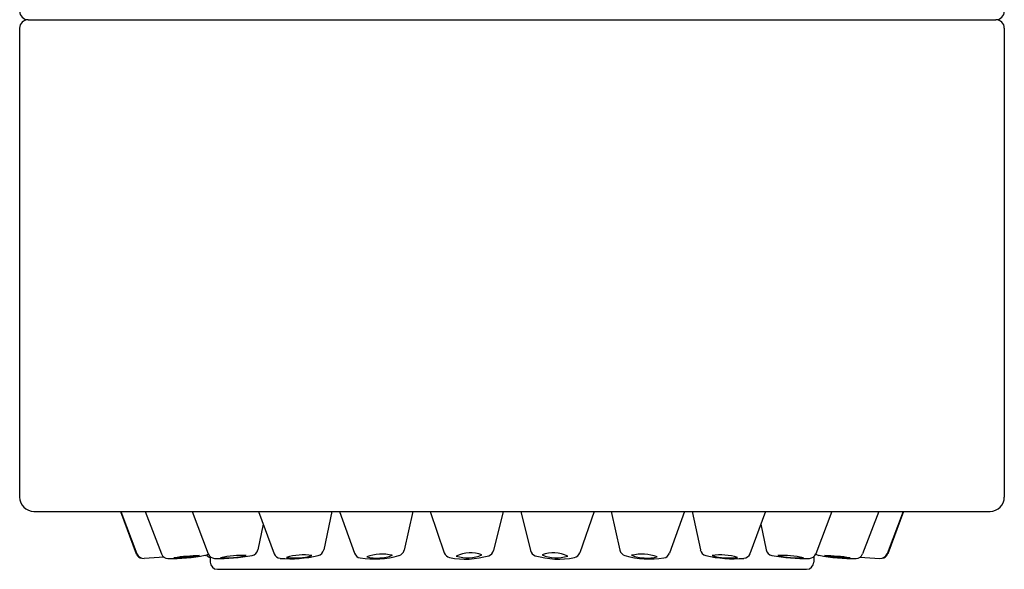
# Model space of a CAD drawing. Extents: x 3149.8 to 3161.1, y 80.8 to 105.
# Drawn here: x 3149.9 to 3151.3, y 89.8 to 90.6 of the extents above; entities that cross this region are included whole.
import ezdxf

# ---------------------------------------------------------------- set-up
doc = ezdxf.new("R2010")
doc.units = 0
doc.header["$LTSCALE"] = 0.64311
doc.layers.get('0').update_dxf_attribs({"color": 255, "linetype": 'CONTINUOUS'})

msp = doc.modelspace()

# ---------------------------------------------------------------- linework, layer by layer
for p, q in [((3149.9029, 90.5987), (3151.2593, 90.5987)), ((3149.8911, 90.5869), (3149.8911, 89.9297)), ((3151.2711, 90.5869), (3151.2711, 89.9297)), ((3149.9111, 89.9097), (3151.2511, 89.9097)), ((3150.0325, 89.9097), (3150.0546, 89.8504)), ((3150.0328, 89.9097), (3150.0555, 89.8502)), ((3150.067, 89.9097), (3150.0898, 89.8501)), ((3150.1327, 89.9097), (3150.1552, 89.8503)), ((3150.2256, 89.9097), (3150.2476, 89.8504)), ((3150.3285, 89.9097), (3150.3172, 89.8556)), ((3150.3393, 89.9097), (3150.3604, 89.851)), ((3150.442, 89.9097), (3150.4298, 89.8553)), ((3150.4662, 89.9097), (3150.4862, 89.8516)), ((3150.5686, 89.9097), (3150.5553, 89.8549)), ((3150.5936, 89.9097), (3150.6069, 89.8549)), ((3150.6961, 89.9097), (3150.676, 89.8516)), ((3150.7202, 89.9097), (3150.7324, 89.8553)), ((3150.8229, 89.9097), (3150.8018, 89.851)), ((3150.8337, 89.9097), (3150.8451, 89.8556)), ((3150.9366, 89.9097), (3150.9146, 89.8504)), ((3151.0295, 89.9097), (3151.007, 89.8503)), ((3151.0952, 89.9097), (3151.0724, 89.8501)), ((3151.1294, 89.9097), (3151.1068, 89.8502)), ((3151.1297, 89.9097), (3151.1076, 89.8504)), ((3150.2322, 89.8919), (3150.225, 89.8558)), ((3150.93, 89.8919), (3150.9372, 89.8558)), ((3150.0935, 89.8454), (3150.0654, 89.8438)), ((3150.1582, 89.8462), (3150.1582, 89.8385)), ((3151.004, 89.8462), (3151.004, 89.8385)), ((3151.0687, 89.8454), (3151.0968, 89.8438)), ((3150.1682, 89.8285), (3150.994, 89.8285))]:
    msp.add_line(p, q)
for centre, radius, start, end in [((3149.9029, 90.6105), 0.0118, 180, 270), ((3151.2593, 90.6105), 0.0118, 270, 0), ((3149.9029, 90.5869), 0.0118, 90, 180), ((3151.2593, 90.5869), 0.0118, 360, 90), ((3149.9111, 89.9297), 0.02, 180, 270), ((3151.2511, 89.9297), 0.02, 270, 360), ((3150.0641, 89.854), 0.0101, 200.5244, 262.8269), ((3150.0648, 89.8538), 0.01, 200.8541, 273.2984), ((3150.0991, 89.8537), 0.01, 200.951, 269.0495), ((3150.1032, 90.1017), 0.258, 269.0495, 280.6326), ((3150.1482, 89.5808), 0.2669, 91.074, 98.8094), ((3150.1024, 90.1105), 0.266, 271.0618, 278.8215), ((3150.1485, 89.8607), 0.0129, 280.6326, 302.6123), ((3150.1616, 89.8559), 0.0115, 219.4827, 253.0941), ((3150.1646, 89.8539), 0.01, 200.7501, 268.3715), ((3150.1715, 90.0953), 0.2515, 268.3715, 280.4279), ((3150.2016, 89.7141), 0.1338, 86.9788, 102.4409), ((3150.1798, 89.9788), 0.1342, 267.0042, 282.4155), ((3150.2152, 89.8578), 0.01, 280.4279, 348.6752), ((3150.257, 89.8539), 0.01, 200.3143, 265.3941), ((3150.2701, 90.0172), 0.1739, 265.3941, 283.1374), ((3150.2891, 89.7614), 0.0873, 82.3282, 106.1288), ((3150.2765, 89.9317), 0.0873, 262.328, 286.129), ((3150.3074, 89.8577), 0.01, 283.1374, 348.1343), ((3150.3698, 89.8544), 0.01, 199.712, 261.5067), ((3150.3876, 89.9738), 0.1308, 261.5067, 285.58), ((3150.399, 89.7847), 0.0651, 77.2279, 109.2846), ((3150.3922, 89.9055), 0.0612, 256.1613, 290.3513), ((3150.4201, 89.8575), 0.01, 285.58, 347.3602), ((3150.4957, 89.8549), 0.01, 199.0278, 258.3893), ((3150.516, 89.9541), 0.1113, 258.3893, 286.9612), ((3150.5232, 89.8025), 0.049, 71.1543, 114.2714), ((3150.5189, 89.8935), 0.049, 251.1547, 294.271), ((3150.5456, 89.8572), 0.01, 286.9612, 346.4151), ((3150.6166, 89.8572), 0.01, 193.5849, 253.0388), ((3150.6462, 89.9541), 0.1113, 253.0388, 281.6107), ((3150.639, 89.8025), 0.049, 65.7286, 108.8457), ((3150.6434, 89.8935), 0.049, 245.729, 288.8453), ((3150.6666, 89.8549), 0.01, 281.6107, 340.9722), ((3150.7421, 89.8575), 0.01, 192.6398, 254.42), ((3150.7746, 89.9738), 0.1308, 254.42, 278.4933), ((3150.7632, 89.7847), 0.0651, 70.7154, 102.7721), ((3150.77, 89.9055), 0.0612, 249.6487, 283.8387), ((3150.7924, 89.8544), 0.01, 278.4933, 340.288), ((3150.8548, 89.8577), 0.01, 191.8657, 256.8626), ((3150.8921, 90.0172), 0.1739, 256.8626, 274.6059), ((3150.8731, 89.7614), 0.0873, 73.8712, 97.6718), ((3150.8857, 89.9317), 0.0873, 253.871, 277.672), ((3150.9053, 89.8539), 0.01, 274.6059, 339.6857), ((3150.947, 89.8578), 0.01, 191.3248, 259.5721), ((3150.9908, 90.0953), 0.2515, 259.5721, 271.6285), ((3150.9606, 89.7141), 0.1338, 77.5591, 93.0212), ((3150.9824, 89.9788), 0.1342, 257.5845, 272.9958), ((3150.9976, 89.8539), 0.01, 271.6285, 339.2499), ((3151.0137, 89.8607), 0.0129, 237.3877, 259.3674), ((3151.059, 90.1017), 0.258, 259.3674, 270.9505), ((3151.014, 89.5808), 0.2669, 81.1906, 88.926), ((3151.0598, 90.1105), 0.266, 261.1785, 268.9382), ((3151.0631, 89.8537), 0.01, 270.9505, 339.049), ((3151.0974, 89.8538), 0.01, 266.7016, 339.1459), ((3151.0982, 89.854), 0.0101, 277.1731, 339.4756), ((3150.1682, 89.8385), 0.01, 180, 270), ((3150.994, 89.8385), 0.01, 270, 0)]:
    msp.add_arc(centre, radius, start, end)

doc.saveas('drawing.dxf')
